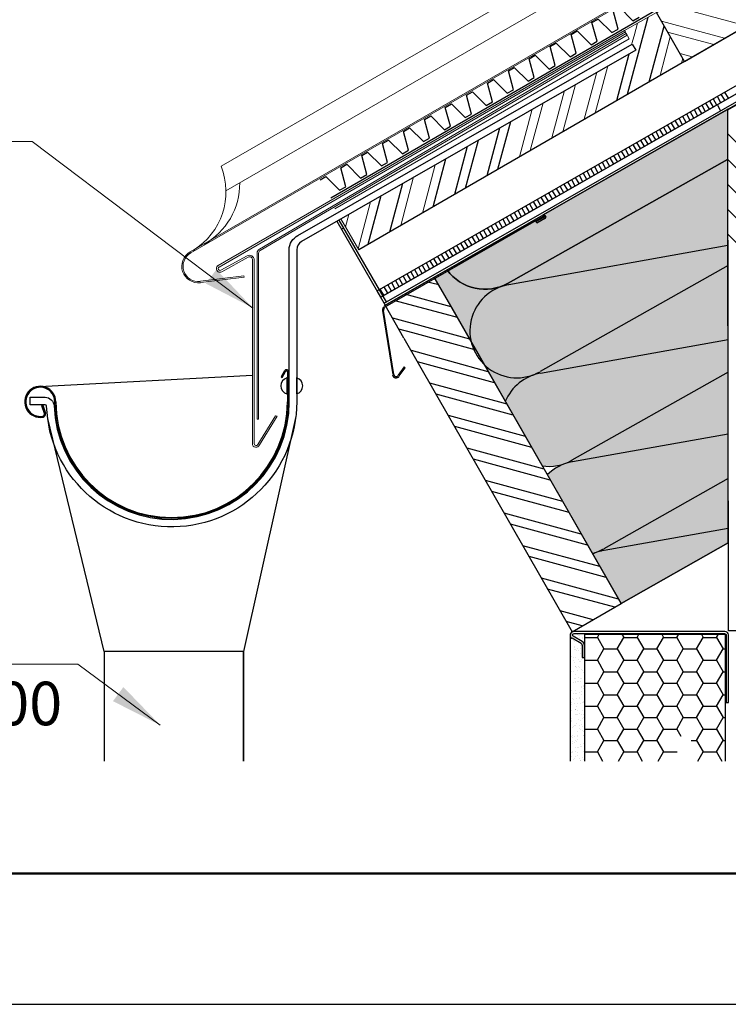
# Model space of a CAD drawing. Units: millimetres. Extents: x 32850 to 37305, y 34843 to 37993.
# Drawn here: x 34604 to 35010, y 34843 to 35408 of the extents above; entities that cross this region are included whole.
import ezdxf
from ezdxf.enums import TextEntityAlignment as Align

# ---------------------------------------------------------------- set-up
doc = ezdxf.new("R2010")
doc.units = ezdxf.units.MM
doc.set_wipeout_variables(frame=1)
for name, color, linetype in [('PDF _0', 7, 'Continuous'), ('PDF _D-STFALZ-A', 7, 'Continuous'), ('PDF _D-STFALZ-S', 7, 'Continuous'), ('PDF _D-TRBO', 7, 'Continuous'), ('PDF _SCHR-HLZ', 7, 'Continuous'), ('СПДС_20', 7, 'Continuous'), ('Текст 1', 253, 'Continuous')]:
    doc.layers.add(name, color=color, linetype=linetype)
doc.layers.add('Visible', color=7, linetype='Continuous', lineweight=35)
doc.layers.add('размеры', color=7, linetype='Continuous', lineweight=18)
doc.styles.add('ГОСТ 2.304', font='CS_Gost2304.shx')

msp = doc.modelspace()

# ---------------------------------------------------------------- hatches: boundary and pattern name
at = {"layer": 'Текст 1', "ltscale": 13.333333, "true_color": 0xba9008, "transparency": 33554495}
h = msp.add_hatch(dxfattribs=at)
h.set_pattern_fill('HONEY', color=42, style=0)
h.set_pattern_definition([(0, (-141926.337, -82777.8768), (4.7625, 2.749630645), [3.175, -6.35]), (120, (-141926.337, -82777.8768), (-4.76249999, 2.749630663), [3.175, -6.35]), (60, (-141926.337, -82777.8768), (1e-08, 5.499261308), [-6.35, 3.175])])
h.paths.add_polyline_path([(35010.01, 35278.32), (34884.11, 35255.74, 0.428419), (34862.59, 35223.22), (34870.36, 35209.64, 0.283476), (34898, 35203.74, -0.042148), (34902.38, 35204.91), (35010.05, 35224.25)])
h.paths.add_polyline_path([(35009.95, 35356.49), (34903.86, 35295.74), (34903.86, 35295.73), (34904.91, 35295.64), (34905.46, 35294.85), (34905.24, 35293.66), (34904.67, 35293.71), (34904.37, 35293.54, 1.285608), (34903.79, 35295.56), (34848.84, 35264.14, 0.333562), (34879.73, 35254.57, -0.042148), (34884.11, 35255.74), (35010.02, 35278.33)])
h.paths.add_polyline_path([(34879.68, 35254.7, -0.325483), (34849.25, 35263.59), (34841.82, 35259.33), (34852.22, 35241.34), (34862.59, 35223.22, -0.38077)])
h.paths.add_polyline_path([(35010.05, 35224.25), (34902.38, 35204.91, 0.254682), (34882.27, 35188.8), (34903.49, 35151.71, 0.120945), (34916.27, 35152.92, -0.042148), (34920.65, 35154.09), (35010.09, 35170.17)])
h.paths.add_polyline_path([(34897.95, 35203.88, -0.282593), (34870.36, 35209.64), (34882.27, 35188.8, -0.210891)])
h.paths.add_polyline_path([(35010.09, 35170.17), (34920.65, 35154.09, 0.152861), (34906.38, 35146.66), (34932.2, 35101.52, 0.022437), (34934.54, 35102.1, -0.042148), (34938.92, 35103.26), (35010.14, 35116.09)])
h.paths.add_polyline_path([(35010.14, 35107.67), (35010.14, 35116.09), (34938.92, 35103.26, 0.063966), (34932.37, 35101.21), (34948.67, 35072.71)])

# ---------------------------------------------------------------- linework, layer by layer
at = {"ltscale": 100}
for p, q in [((35009.95, 35356.49), (34903.86, 35295.74)), ((35010.14, 35107.67), (35009.95, 35356.49)), ((34899.62, 35292.49), (34841.82, 35259.33)), ((34900.32, 35291.27), (34899.62, 35292.49)), ((34904.67, 35293.71), (34900.32, 35291.27)), ((34903.86, 35295.74), (34903.91, 35295.62)), ((34903.91, 35295.62), (34904.22, 35295.7)), ((34904.22, 35295.7), (34904.63, 35295.67)), ((34904.63, 35295.67), (34905.06, 35295.43)), ((34904.89, 35293.69), (34904.67, 35293.71)), ((34905.1, 35293.86), (34904.89, 35293.69)), ((34905.06, 35295.43), (34905.34, 35295.02)), ((34905.35, 35294.23), (34905.1, 35293.86)), ((34905.34, 35295.02), (34905.42, 35294.62)), ((34905.42, 35294.62), (34905.35, 35294.23)), ((34841.82, 35259.33), (34948.67, 35072.71)), ((34948.67, 35072.71), (35010.14, 35107.67))]:
    msp.add_line(p, q, dxfattribs=at)
for points in [[(34985.12, 35383.82), (35331.73, 35584.26)], [(35331.73, 35546.68), (34810.74, 35248.6), (34808.72, 35252.12), (35331.73, 35551.37)], [(34810.74, 35248.6), (35002.03, 35358.05), (35331.73, 35546.67)], [(34812.72, 35245.21), (35007.44, 35356.51), (35331.73, 35542.13)], [(34824.04, 35225.13), (34813.34, 35243.91), (35009.26, 35356.1), (35331.73, 35540.58)], [(34952.42, 35365.05), (34962.32, 35402.12), (34964.29, 35409.23)], [(34964.74, 35372.13), (34973.3, 35404.15)], [(35009.95, 35356), (35074.96, 35393.54), (35074.96, 35057.05), (35010.23, 35057.05), (35009.95, 35356)], [(34985.12, 35383.82), (34798.08, 35275.76)], [(34946.15, 35361.4), (34953.29, 35388.22)], [(35008.03, 35366.28), (35010.06, 35362.76)], [(34999.38, 35361.2), (35001.41, 35357.68)], [(35001.52, 35362.42), (35003.5, 35359.03)], [(35003.75, 35363.83), (35005.64, 35360.26)], [(35005.89, 35365.06), (35007.91, 35361.53)], [(34988.27, 35354.93), (34990.3, 35351.4)], [(34990.55, 35356.2), (34992.57, 35352.68)], [(34992.69, 35357.43), (34994.72, 35353.9)], [(34994.96, 35358.7), (34996.99, 35355.18)], [(34997.11, 35359.92), (34999.13, 35356.4)], [(35003.91, 35358.73), (35005.56, 35355.83)], [(34877.96, 35321.93), (34885.39, 35349.38)], [(34979.58, 35349.98), (34981.6, 35346.46)], [(34981.72, 35351.2), (34983.74, 35347.68)], [(34983.99, 35352.48), (34985.88, 35348.91)], [(34986.13, 35353.7), (34988.16, 35350.18)], [(34871.83, 35318.32), (34879.14, 35345.79)], [(34968.52, 35343.57), (34970.54, 35340.05)], [(34970.79, 35344.85), (34972.82, 35341.32)], [(34972.93, 35346.07), (34974.91, 35342.68)], [(34975.16, 35347.48), (34977.19, 35343.96)], [(34977.3, 35348.71), (34979.33, 35345.18)], [(34859.37, 35311.19), (34866.82, 35338.73)], [(34959.82, 35338.63), (34961.85, 35335.1)], [(34961.96, 35339.85), (34963.99, 35336.33)], [(34964.1, 35341.08), (34966.13, 35337.55)], [(34966.38, 35342.35), (34968.4, 35338.83)], [(35074.96, 35276.91), (35009.96, 35342.33)], [(34853.23, 35307.59), (34860.57, 35335.15)], [(34948.71, 35332.36), (34950.74, 35328.83)], [(34950.99, 35333.63), (34953.01, 35330.11)], [(34953.13, 35334.85), (34955.15, 35331.33)], [(34955.4, 35336.13), (34957.43, 35332.6)], [(34957.54, 35337.35), (34959.57, 35333.83)], [(34840.78, 35300.46), (34848.11, 35328)], [(34940.06, 35327.27), (34941.95, 35323.7)], [(34942.2, 35328.5), (34944.23, 35324.97)], [(34944.35, 35329.72), (34946.32, 35326.33)], [(34946.57, 35331.13), (34948.6, 35327.61)], [(35074.96, 35262.62), (35009.97, 35327.61)], [(34928.96, 35321), (34930.98, 35317.48)], [(34931.23, 35322.28), (34933.26, 35318.75)], [(34933.37, 35323.5), (34935.4, 35319.98)], [(34935.65, 35324.77), (34937.67, 35321.25)], [(34937.79, 35326), (34939.81, 35322.48)], [(34920.26, 35316.05), (34922.15, 35312.48)], [(34922.4, 35317.28), (34924.43, 35313.76)], [(34924.54, 35318.5), (34926.57, 35314.98)], [(34926.82, 35319.78), (34928.84, 35316.25)], [(34816.05, 35286.11), (34823.49, 35314.08)], [(34909.2, 35309.65), (34911.23, 35306.13)], [(34911.48, 35310.92), (34913.5, 35307.4)], [(34913.62, 35312.15), (34915.64, 35308.62)], [(34915.89, 35313.42), (34917.87, 35310.03)], [(34917.98, 35314.78), (34920.01, 35311.26)], [(35074.96, 35248.19), (35009.98, 35313.17)], [(34803.59, 35278.99), (34811.03, 35306.95)], [(34900.5, 35304.7), (34902.39, 35301.13)], [(34902.64, 35305.93), (34904.67, 35302.4)], [(34904.78, 35307.15), (34906.81, 35303.63)], [(34907.06, 35308.42), (34909.09, 35304.9)], [(34889.4, 35298.43), (34891.42, 35294.91)], [(34891.67, 35299.7), (34893.7, 35296.18)], [(34893.81, 35300.93), (34895.84, 35297.41)], [(34896.09, 35302.2), (34898.11, 35298.68)], [(34898.23, 35303.43), (34900.25, 35299.9)], [(35069.39, 35239.62), (35009.99, 35298.85)], [(34786.71, 35292.75), (34813.97, 35245.51)], [(34813.14, 35242.78), (34813.36, 35243.01), (34904.12, 35295.07)], [(34880.75, 35293.35), (34882.64, 35289.78)], [(34882.89, 35294.57), (34884.91, 35291.05)], [(34885.03, 35295.8), (34887.05, 35292.27)], [(34887.3, 35297.07), (34889.28, 35293.68)], [(34904.49, 35294.44), (34899.94, 35291.9), (34900.32, 35291.27), (34904.87, 35293.82)], [(34785.55, 35292.18), (34813.34, 35243.91)], [(34869.64, 35287.08), (34871.66, 35283.55)], [(34871.91, 35288.35), (34873.94, 35284.83)], [(34874.06, 35289.58), (34876.08, 35286.05)], [(34876.33, 35290.85), (34878.36, 35287.33)], [(34878.47, 35292.07), (34880.5, 35288.55)], [(34860.81, 35282.08), (34862.83, 35278.56)], [(34863.08, 35283.35), (34865.11, 35279.83)], [(34865.22, 35284.58), (34867.25, 35281.06)], [(34867.5, 35285.85), (34869.52, 35282.33)], [(35060.96, 35233.76), (35010, 35284.71)], [(34849.88, 35275.72), (34851.91, 35272.2)], [(34852.16, 35277), (34854.18, 35273.47)], [(34854.3, 35278.22), (34856.32, 35274.7)], [(34856.57, 35279.5), (34858.6, 35275.97)], [(34858.71, 35280.72), (34860.69, 35277.33)], [(34884.2, 35255.87), (35010.01, 35278.32)], [(34841.05, 35270.73), (34843.08, 35267.2)], [(34843.33, 35272), (34845.35, 35268.48)], [(34845.47, 35273.23), (34847.49, 35269.7)], [(34847.74, 35274.5), (34849.77, 35270.98)], [(34830.13, 35264.37), (34832.1, 35260.98)], [(34832.35, 35265.78), (34834.38, 35262.26)], [(34834.49, 35267), (34836.52, 35263.48)], [(34836.77, 35268.28), (34838.66, 35264.71)], [(34838.91, 35269.5), (34840.94, 35265.98)], [(35010.02, 35266.68), (34902.18, 35205.85)], [(34821.29, 35259.37), (34823.32, 35255.85)], [(34823.57, 35260.65), (34825.6, 35257.12)], [(34825.71, 35261.87), (34827.74, 35258.35)], [(34827.99, 35263.15), (34830.01, 35259.62)], [(34852.22, 35241.34), (34841.39, 35260.07)], [(34810.32, 35253.15), (34812.35, 35249.63)], [(34812.6, 35254.42), (34814.62, 35250.9)], [(34814.74, 35255.65), (34816.76, 35252.13)], [(34817.01, 35256.92), (34818.9, 35253.35)], [(34819.15, 35258.15), (34821.18, 35254.63)], [(34844.07, 35255.57), (34836.89, 35257.39)], [(34851.14, 35243.08), (34824.53, 35250.36)], [(34854.72, 35236.92), (34847.81, 35238.84), (34818.25, 35246.74)], [(34811.83, 35240.94), (34817.61, 35204.15)], [(34818.33, 35204.26), (34812.41, 35241)], [(34861.79, 35224.43), (34835.37, 35231.64), (34817.67, 35236.51)], [(34824.04, 35225.13), (34920.62, 35056.55), (34948.67, 35072.71), (34852.22, 35241.34)], [(34865.42, 35218.15), (34829.08, 35228.01), (34821.16, 35230.17)], [(34902.47, 35205.05), (35010.05, 35224.25)], [(34872.44, 35205.79), (34828.32, 35217.87)], [(34821.25, 35203.33), (34824.84, 35208.11), (34824.25, 35208.51), (34820.65, 35203.72)], [(34876.07, 35199.5), (34831.81, 35211.53)], [(35010.07, 35205.58), (34920.45, 35155.03)], [(34883.23, 35187.2), (34838.97, 35199.22)], [(34886.72, 35180.86), (34842.6, 35192.94)], [(34893.87, 35168.55), (34849.62, 35180.58)], [(34897.37, 35162.22), (34853.25, 35174.29)], [(34920.74, 35154.22), (35010.09, 35170.17)], [(34904.52, 35149.91), (34860.27, 35161.94)], [(34908.02, 35143.58), (34863.9, 35155.65)], [(34915.17, 35131.27), (34870.92, 35143.3)], [(35010.11, 35144.48), (34938.72, 35104.2)], [(34918.8, 35124.98), (34874.54, 35137.01)], [(34925.82, 35112.63), (34881.57, 35124.65)], [(34929.45, 35106.34), (34885.19, 35118.37)], [(34939.01, 35103.4), (35010.14, 35116.09)], [(34936.47, 35093.98), (34892.26, 35105.88)], [(35010.14, 35107.67), (34948.67, 35072.71)], [(34940.1, 35087.69), (34895.84, 35099.72)], [(34947.12, 35075.34), (34902.91, 35087.23)], [(34945.02, 35070.64), (34906.49, 35081.08)], [(34932.71, 35063.48), (34913.7, 35068.64)], [(34926.37, 35059.99), (34917.14, 35062.44)], [(34921.5, 35055.59), (35008.23, 35055.59)], [(34927.65, 35055.59), (34927.65, 34982.39)], [(35008.66, 34982.39), (35008.66, 35055.02), (34927.65, 35055.02)], [(34935.08, 35053.3), (34936.36, 35055.59)], [(34948.94, 35055.59), (34950.22, 35053.3), (34957.8, 35053.3), (34959.08, 35055.59)], [(34971.8, 35055.59), (34972.94, 35053.3), (34980.66, 35053.3), (34981.94, 35055.59)], [(34994.52, 35055.59), (34995.8, 35053.3), (35003.37, 35053.3), (35004.66, 35055.59)], [(34919.5, 35054.73), (34919.5, 34982.39)], [(34920.08, 35052.59), (34920.08, 35052.59)], [(34920.5, 35053.02), (34925.79, 35050.02)], [(34921.08, 35051.73), (34921.08, 35051.73)], [(34921.79, 35050.87), (34921.79, 35050.87)], [(34923.22, 35053.02), (34923.22, 35053.02)], [(34923.93, 35054.73), (34923.93, 35054.73)], [(34923.93, 35054.73), (34923.93, 35054.73)], [(34924.36, 35054.3), (34924.36, 35054.3)], [(34924.93, 35054.16), (34924.93, 35054.16)], [(34925.08, 35053.45), (34925.08, 35053.45)], [(34926.51, 35053.45), (34926.51, 35053.45)], [(34926.51, 35052.45), (34926.51, 35052.45)], [(34927.65, 35053.3), (34935.08, 35053.3), (34938.79, 35046.73), (34946.37, 35046.73), (34950.22, 35053.3)], [(34957.8, 35053.3), (34961.65, 35046.73), (34969.23, 35046.73), (34972.94, 35053.3)], [(34980.66, 35053.3), (34984.37, 35046.73), (34991.94, 35046.73), (34995.8, 35053.3)], [(35003.37, 35053.3), (35007.23, 35046.73), (35008.66, 35046.73)], [(34921.65, 35048.02), (34921.65, 35048.02)], [(34921.93, 35046.3), (34921.93, 35046.3)], [(34922.08, 35047.59), (34922.08, 35047.59)], [(34922.22, 35046.59), (34922.22, 35046.59)], [(34922.93, 35045.73), (34922.93, 35045.73)], [(34923.5, 35046.73), (34923.5, 35046.73)], [(34924.22, 35045.73), (34924.22, 35045.73)], [(34925.22, 35048.73), (34925.22, 35048.73)], [(34925.36, 35044.16), (34925.36, 35044.16)], [(34925.51, 35047.02), (34925.51, 35047.02)], [(34925.79, 35048.73), (34925.79, 35048.73)], [(34935.08, 35040.16), (34938.79, 35046.73)], [(34946.37, 35046.73), (34950.22, 35040.16), (34957.8, 35040.16), (34961.65, 35046.73)], [(34969.23, 35046.73), (34972.94, 35040.16), (34980.66, 35040.16), (34984.37, 35046.73)], [(34991.94, 35046.73), (34995.8, 35040.16), (35003.37, 35040.16), (35007.23, 35046.73)], [(34919.79, 35040.87), (34919.79, 35040.87)], [(34920.22, 35042.59), (34920.22, 35042.59)], [(34921.22, 35042.01), (34921.22, 35042.01)], [(34921.22, 35040.16), (34921.22, 35040.16)], [(34921.79, 35039.01), (34921.79, 35039.01)], [(34922.22, 35041.59), (34922.22, 35041.59)], [(34924.51, 35040.59), (34924.51, 35040.59)], [(34924.93, 35039.59), (34924.93, 35039.59)], [(34925.65, 35039.44), (34925.65, 35039.44)], [(34925.79, 35040.73), (34925.79, 35040.73)], [(34927.65, 35040.16), (34935.08, 35040.16), (34938.79, 35033.58), (34946.37, 35033.58), (34950.22, 35040.16)], [(34957.8, 35040.16), (34961.65, 35033.58), (34969.23, 35033.58), (34972.94, 35040.16)], [(34980.66, 35040.16), (34984.37, 35033.58), (34991.94, 35033.58), (34995.8, 35040.16)], [(35003.37, 35040.16), (35007.23, 35033.58), (35008.66, 35033.58)], [(34920.22, 35033.73), (34920.22, 35033.73)], [(34921.5, 35033.87), (34921.5, 35033.87)], [(34922.22, 35036.59), (34922.22, 35036.59)], [(34922.36, 35036.87), (34922.36, 35036.87)], [(34923.22, 35035.87), (34923.22, 35035.87)], [(34923.5, 35034.16), (34923.5, 35034.16)], [(34924.22, 35036.73), (34924.22, 35036.73)], [(34924.65, 35036.3), (34924.65, 35036.3)], [(34925.79, 35034.73), (34925.79, 35034.73)], [(34926.79, 35034.59), (34926.79, 35034.59)], [(34926.79, 35034.44), (34926.79, 35034.44)], [(34926.93, 35033.44), (34926.93, 35033.44)], [(34935.08, 35027.01), (34938.79, 35033.58)], [(34946.37, 35033.58), (34950.22, 35027.01), (34957.8, 35027.01), (34961.65, 35033.58)], [(34969.23, 35033.58), (34972.94, 35027.01), (34980.66, 35027.01), (34984.37, 35033.58)], [(34991.94, 35033.58), (34995.8, 35027.01), (35003.37, 35027.01), (35007.23, 35033.58)], [(34919.5, 35032.3), (34919.5, 35032.3)], [(34919.5, 35030.01), (34919.5, 35030.01)], [(34921.36, 35027.44), (34921.36, 35027.44)], [(34921.93, 35030.01), (34921.93, 35030.01)], [(34922.36, 35029.73), (34922.36, 35029.73)], [(34922.5, 35032.16), (34922.5, 35032.16)], [(34922.5, 35027.73), (34922.5, 35027.73)], [(34922.65, 35027.58), (34922.65, 35027.58)], [(34923.65, 35028.01), (34923.65, 35028.01)], [(34924.22, 35030.44), (34924.22, 35030.44)], [(34924.51, 35027.73), (34924.51, 35027.73)], [(34925.22, 35029.73), (34925.22, 35029.73)], [(34925.65, 35028.16), (34925.65, 35028.16)], [(34925.93, 35030.01), (34925.93, 35030.01)], [(34927.65, 35027.01), (34935.08, 35027.01), (34938.79, 35020.44), (34946.37, 35020.44), (34950.22, 35027.01)], [(34957.8, 35027.01), (34961.65, 35020.44), (34969.23, 35020.44), (34972.94, 35027.01)], [(34980.66, 35027.01), (34984.37, 35020.44), (34991.94, 35020.44), (34995.8, 35027.01)], [(35003.37, 35027.01), (35007.23, 35020.44), (35008.66, 35020.44)], [(34919.65, 35025.3), (34919.65, 35025.3)], [(34919.65, 35023.73), (34919.65, 35023.73)], [(34919.65, 35023.44), (34919.65, 35023.44)], [(34920.08, 35023.01), (34920.08, 35023.01)], [(34921.36, 35021.3), (34921.36, 35021.3)], [(34922.79, 35022.87), (34922.79, 35022.87)], [(34923.22, 35021.3), (34923.22, 35021.3)], [(34924.65, 35021.73), (34924.65, 35021.73)], [(34925.93, 35022.01), (34925.93, 35022.01)], [(34926.08, 35025.3), (34926.08, 35025.3)], [(34926.08, 35024.3), (34926.08, 35024.3)], [(34926.93, 35025.58), (34926.93, 35025.58)], [(34927.08, 35023.73), (34927.08, 35023.73)], [(34927.36, 35025.16), (34927.36, 35025.16)], [(34919.79, 35020.58), (34919.79, 35020.58)], [(34919.93, 35015.87), (34919.93, 35015.87)], [(34920.5, 35018.3), (34920.5, 35018.3)], [(34921.5, 35017.58), (34921.5, 35017.58)], [(34922.22, 35021.01), (34922.22, 35021.01)], [(34922.93, 35018.15), (34922.93, 35018.15)], [(34924.65, 35018.87), (34924.65, 35018.87)], [(34925.08, 35018.44), (34925.08, 35018.44)], [(34926.22, 35020.73), (34926.22, 35020.73)], [(34926.36, 35016.01), (34926.36, 35016.01)], [(34926.93, 35015.72), (34926.93, 35015.72)], [(34927.08, 35016.44), (34927.08, 35016.44)], [(34935.08, 35013.87), (34938.79, 35020.44)], [(34946.37, 35020.44), (34950.22, 35013.87), (34957.8, 35013.87), (34961.65, 35020.44)], [(34969.23, 35020.44), (34972.94, 35013.87), (34980.66, 35013.87), (34984.37, 35020.44)], [(34991.94, 35020.44), (34995.8, 35013.87), (35003.37, 35013.87), (35007.23, 35020.44)], [(34919.79, 35014.3), (34919.79, 35014.3)], [(34920.08, 35011.3), (34920.08, 35011.3)], [(34920.36, 35014.87), (34920.36, 35014.87)], [(34921.65, 35015.15), (34921.65, 35015.15)], [(34922.22, 35012.15), (34922.22, 35012.15)], [(34922.5, 35012.15), (34922.5, 35012.15)], [(34922.65, 35011.72), (34922.65, 35011.72)], [(34923.08, 35013.44), (34923.08, 35013.44)], [(34923.5, 35011.44), (34923.5, 35011.44)], [(34923.65, 35015.3), (34923.65, 35015.3)], [(34925.22, 35015.3), (34925.22, 35015.3)], [(34926.51, 35011.3), (34926.51, 35011.3)], [(34927.65, 35013.87), (34935.08, 35013.87), (34938.79, 35007.3), (34946.37, 35007.3), (34950.22, 35013.87)], [(34957.8, 35013.87), (34961.65, 35007.3), (34969.23, 35007.3), (34972.94, 35013.87)], [(34980.66, 35013.87), (34984.37, 35007.3), (34991.94, 35007.3), (34995.8, 35013.87)], [(35003.37, 35013.87), (35007.23, 35007.3), (35008.66, 35007.3)], [(34919.65, 35009.15), (34919.65, 35009.15)], [(34919.93, 35005.44), (34919.93, 35005.44)], [(34920.36, 35006.58), (34920.36, 35006.58)], [(34920.36, 35005.01), (34920.36, 35005.01)], [(34922.65, 35008.87), (34922.65, 35008.87)], [(34923.22, 35008.87), (34923.22, 35008.87)], [(34923.36, 35004.15), (34923.36, 35004.15)], [(34923.93, 35009.15), (34923.93, 35009.15)], [(34924.51, 35006.01), (34924.51, 35006.01)], [(34924.79, 35009.72), (34924.79, 35009.72)], [(34925.51, 35005.44), (34925.51, 35005.44)], [(34925.93, 35009.3), (34925.93, 35009.3)], [(34926.65, 35006.58), (34926.65, 35006.58)], [(34927.22, 35009.15), (34927.22, 35009.15)], [(34927.22, 35007.58), (34927.22, 35007.58)], [(34935.08, 35000.72), (34938.79, 35007.3)], [(34946.37, 35007.3), (34950.22, 35000.72), (34957.8, 35000.72), (34961.65, 35007.3)], [(34969.23, 35007.3), (34972.94, 35000.72), (34980.66, 35000.72), (34984.37, 35007.3)], [(34991.94, 35007.3), (34995.8, 35000.72), (35003.37, 35000.72), (35007.23, 35007.3)], [(34919.65, 35002.29), (34919.65, 35002.29)], [(34919.79, 34999.29), (34919.79, 34999.29)], [(34920.5, 35001.87), (34920.5, 35001.87)], [(34921.5, 35002.44), (34921.5, 35002.44)], [(34921.65, 35003.01), (34921.65, 35003.01)], [(34922.5, 35003.01), (34922.5, 35003.01)], [(34923.5, 34999.44), (34923.5, 34999.44)], [(34924.93, 35002.87), (34924.93, 35002.87)], [(34924.93, 35000.87), (34924.93, 35000.87)], [(34925.36, 35000.44), (34925.36, 35000.44)], [(34926.08, 35003.15), (34926.08, 35003.15)], [(34926.36, 35000.01), (34926.36, 35000.01)], [(34926.79, 35002.01), (34926.79, 35002.01)], [(34927.36, 34999.29), (34927.36, 34999.29)], [(34927.51, 34998.58), (34927.51, 34998.58)], [(34927.65, 35000.72), (34935.08, 35000.72), (34938.79, 34994.15), (34946.37, 34994.15), (34950.22, 35000.72)], [(34957.8, 35000.72), (34961.65, 34994.15), (34969.23, 34994.15), (34972.94, 35000.72)], [(34980.66, 35000.72), (34982.95, 34996.66)], [(34988.95, 34994.15), (34991.94, 34994.15), (34995.8, 35000.72)], [(35003.37, 35000.72), (35007.23, 34994.15), (35008.66, 34994.15)], [(34920.22, 34996.44), (34920.22, 34996.44)], [(34920.5, 34996.01), (34920.5, 34996.01)], [(34920.65, 34997.15), (34920.65, 34997.15)], [(34920.79, 34993.86), (34920.79, 34993.86)], [(34921.79, 34996.29), (34921.79, 34996.29)], [(34921.79, 34993.29), (34921.79, 34993.29)], [(34922.65, 34994.15), (34922.65, 34994.15)], [(34923.08, 34993.72), (34923.08, 34993.72)], [(34923.5, 34997.01), (34923.5, 34997.01)], [(34923.65, 34994.72), (34923.65, 34994.72)], [(34923.79, 34996.44), (34923.79, 34996.44)], [(34926.93, 34997.29), (34926.93, 34997.29)], [(34927.08, 34996.86), (34927.08, 34996.86)], [(34935.08, 34987.58), (34938.79, 34994.15)], [(34946.37, 34994.15), (34950.22, 34987.58), (34957.8, 34987.58), (34961.65, 34994.15)], [(34969.23, 34994.15), (34972.94, 34987.58), (34980.66, 34987.58), (34980.7, 34987.65)], [(34991.94, 34994.15), (34995.8, 34987.58), (35003.37, 34987.58), (35007.23, 34994.15)], [(34919.5, 34989.58), (34919.5, 34989.58)], [(34920.22, 34987.43), (34920.22, 34987.43)], [(34920.79, 34992.44), (34920.79, 34992.44)], [(34920.93, 34987.86), (34920.93, 34987.86)], [(34922.79, 34990.01), (34922.79, 34990.01)], [(34922.79, 34987.86), (34922.79, 34987.86)], [(34923.79, 34990.01), (34923.79, 34990.01)], [(34923.79, 34987.15), (34923.79, 34987.15)], [(34924.08, 34990.29), (34924.08, 34990.29)], [(34925.22, 34991.86), (34925.22, 34991.86)], [(34925.51, 34990.86), (34925.51, 34990.86)], [(34926.08, 34990.44), (34926.08, 34990.44)], [(34927.08, 34992.58), (34927.08, 34992.58)], [(34927.22, 34987.86), (34927.22, 34987.86)], [(34927.51, 34989.58), (34927.51, 34989.58)], [(34927.65, 34987.58), (34935.08, 34987.58), (34938.01, 34982.39)], [(34947.18, 34982.39), (34950.22, 34987.58)], [(34957.8, 34987.58), (34960.84, 34982.39)], [(34970.01, 34982.39), (34972.94, 34987.58)], [(34980.66, 34987.58), (34980.67, 34987.55)], [(34992.76, 34982.39), (34995.8, 34987.58)], [(35003.37, 34987.58), (35006.42, 34982.39)], [(34919.79, 34983.43), (34919.79, 34983.43)], [(34919.93, 34984.72), (34919.93, 34984.72)], [(34920.65, 34987.01), (34920.65, 34987.01)], [(34921.08, 34983.15), (34921.08, 34983.15)], [(34921.79, 34983.58), (34921.79, 34983.58)], [(34922.79, 34985.15), (34922.79, 34985.15)], [(34923.93, 34985.43), (34923.93, 34985.43)], [(34925.08, 34984.01), (34925.08, 34984.01)], [(34925.22, 34982.86), (34925.22, 34982.86)], [(34925.65, 34982.43), (34925.65, 34982.43)], [(34926.36, 34984.29), (34926.36, 34984.29)], [(34927.36, 34983.15), (34927.36, 34983.15)], [(34927.51, 34984.86), (34927.51, 34984.86)]]:
    msp.add_lwpolyline(points, dxfattribs=at)
for points in [[(34985.12, 35383.82), (34968.92, 35411.98), (35109.08, 35493.06), (35125.41, 35464.95)], [(34883.91, 35256.68), (35009.66, 35327.61)]]:
    msp.add_lwpolyline(points, close=True, dxfattribs=at)
for points in [[(34758.15, 35224.82), (34758.15, 35275.79, -0.273892), (34763.24, 35283.96), (34955.05, 35393.84), (34957.03, 35390.36), (34765.26, 35280.49, 0.268732), (34762.54, 35275.8), (34762.54, 35224.82)], [(34904.89, 35293.69, 1), (34903.79, 35295.56), (34812.98, 35243.63), (34812.63, 35243.35)], [(35008.16, 35055.45, -0.414214), (35008.95, 35054.73), (35008.95, 35015.87), (35010.23, 35015.87), (35010.23, 35054.73, 0.414214), (35008.23, 35056.73), (34921.5, 35056.73, 0.76734), (34920.4, 35052.87)], [(34925.76, 35049.85, -0.267958), (34926.36, 35048.87), (34926.36, 35041.87), (34927.65, 35041.87), (34927.65, 35048.8, 0.267958), (34926.36, 35051.02), (34921.08, 35054.02, -0.767339), (34921.43, 35055.45)]]:
    msp.add_lwpolyline(points, format="xyb", dxfattribs=at)
msp.add_lwpolyline([(34848.79, 35264.2, 0.381179), (34883.84, 35256.61, -0.381179)], format="xyb", close=True, dxfattribs=at)
for centre, radius, start, end in [((34904.35, 35294.62), 0.357, 299.7703, 119.7701), ((34888.84, 35229.22), 26.93, 100.0386, 299.5064), ((34814.4, 35241.18), 2.64, 133.9974, 189.0005), ((34814.4, 35241.18), 2.07, 133.9974, 189.0004), ((34819.6, 35204.33), 2.07, 189.0004, 324.0004), ((34819.6, 35204.33), 1.36, 189.0004, 324.0005), ((34907.11, 35178.4), 26.93, 100.0386, 157.596), ((34907.11, 35178.4), 26.93, 261.9497, 299.5064), ((34925.38, 35127.57), 26.93, 100.0386, 135.1949), ((34925.38, 35127.57), 26.93, 284.3508, 299.5064), ((34943.65, 35076.75), 26.93, 100.0386, 115.1064)]:
    msp.add_arc(centre, radius, start, end, dxfattribs=at)
at = {"layer": 'PDF _0', "lineweight": 0}
for points in [[(34968.92, 35411.98), (34950.68, 35401.53), (34953.3, 35396.85)], [(34789.27, 35288.21), (34788.16, 35287.5)]]:
    msp.add_lwpolyline(points, dxfattribs=at)
at = {"layer": 'PDF _D-STFALZ-A', "lineweight": 0}
for points in [[(34719.15, 35323.66), (34950.62, 35457.32)], [(34721.93, 35309.61), (34957.39, 35445.59)]]:
    msp.add_lwpolyline(points, dxfattribs=at)
msp.add_lwpolyline([(34739.83, 35273.8), (34739.83, 35178.52), (34740.68, 35178.52), (34740.68, 35273.83, -0.265971), (34741.57, 35275.38), (34952.06, 35398.99), (34951.58, 35399.88), (34741.16, 35276.13, 0.265804)], format="xyb", close=True, dxfattribs=at)
for centre, start, end in [((34682.42, 35309.09), 301.595, 21.6359), ((34690.34, 35313.65), 298.7331, 0.8608)]:
    msp.add_arc(centre, 39.51, start, end, dxfattribs=at)
at = {"layer": 'PDF _D-STFALZ-S', "lineweight": 0}
for points in [[(34701.47, 35274.59), (35331.73, 35638.49)], [(35331.73, 35637.67), (34701.85, 35273.97)], [(34717.55, 35266.77), (34950.68, 35401.53), (34951.11, 35400.77), (34718.03, 35265.88)], [(34707.32, 35257.72), (34732.24, 35260.82), (34732.35, 35260.1), (34707.43, 35257)]]:
    msp.add_lwpolyline(points, dxfattribs=at)
for points in [[(34719.02, 35263.99), (34734.11, 35272.27, -0.570054), (34738.11, 35269.9), (34738.11, 35164.52, 0.837912), (34740.25, 35164.09), (34750.26, 35180.52), (34751.26, 35180.24), (34741.11, 35163.81, -0.837911), (34737.11, 35164.45)], [(34737.25, 35164.52), (34737.25, 35269.92, 0.571919), (34734.58, 35271.49), (34719.49, 35263.11)]]:
    msp.add_lwpolyline(points, format="xyb", dxfattribs=at)
for centre, radius, start, end in [((34706.09, 35266.31), 9.5, 120.002, 277.112), ((34706.09, 35266.31), 8.79, 120.002, 277.112), ((34718.52, 35264.94), 2.07, 117.8453, 297.8453), ((34718.52, 35264.94), 1.07, 117.8453, 297.8453)]:
    msp.add_arc(centre, radius, start, end, dxfattribs=at)
at = {"layer": 'PDF _D-TRBO', "lineweight": 0}
for points in [[(34953.3, 35396.85), (34784.49, 35299.24)], [(34787.82, 35293.46), (34798.08, 35275.76)]]:
    msp.add_lwpolyline(points, dxfattribs=at)
at = {"layer": 'PDF _SCHR-HLZ', "lineweight": 0}
for points in [[(35020.53, 35404.34), (34976.21, 35416.16)], [(34958.11, 35405.76), (34956.19, 35398.52), (34954.91, 35394.1)], [(35008.07, 35397.21), (34971.82, 35406.95)], [(35001.93, 35393.6), (34975.34, 35400.63)], [(34971.02, 35375.79), (34976.9, 35398.01)], [(34989.48, 35386.47), (34982.55, 35388.36)], [(34983.34, 35382.87), (34984.17, 35385.6)], [(34927.56, 35350.66), (34934.75, 35377.69)], [(34933.88, 35354.18), (34941.08, 35381.23)], [(34908.96, 35339.93), (34916.28, 35367.09)], [(34915.28, 35343.45), (34922.53, 35370.68)], [(34890.42, 35329.06), (34897.71, 35356.44)], [(34896.56, 35332.66), (34903.96, 35360.03)], [(34834.64, 35296.85), (34842, 35324.5)], [(34822.18, 35289.72), (34829.63, 35317.68)], [(34797.7, 35276.38), (34804.9, 35303.34)], [(34790.57, 35288.84), (34792.49, 35296.08)]]:
    msp.add_lwpolyline(points, dxfattribs=at)
at = {"layer": 'Visible', "color": 159, "lineweight": 25, "true_color": 0x22346e}
for p, q in [((34652.04, 35045.21), (34652.04, 34982.39)), ((34732.04, 35045.21), (34732.04, 34982.39))]:
    msp.add_line(p, q, dxfattribs=at)
for points in [[(34762.54, 35224.82), (34762.54, 35188.54, -0.982701), (34619.03, 35185.99, 0.404028), (34618.17, 35186.81), (34609.6, 35186.81), (34609.6, 35191.18), (34618.17, 35191.18)], [(34618.12, 35191.09, -0.404029), (34623.31, 35186.14, 0.982702), (34758.26, 35188.54), (34758.26, 35224.82)], [(34755.68, 35206.56, -0.76734), (34757.8, 35206.04), (34757.8, 35188.54, -1), (34623.73, 35188.5, 2.771544), (34616.93, 35180.3)], [(34755.55, 35206.26), (34753.58, 35202.76), (34754.12, 35202.49), (34756.09, 35205.99, -0.76734), (34757.17, 35205.72), (34757.17, 35188.5)], [(34624.27, 35188.5, 2.771544), (34616.99, 35179.73, 0.462914), (34618.33, 35182.08)]]:
    msp.add_lwpolyline(points, format="xyb", dxfattribs=at)
for points in [[(34614.98, 35197.38), (34737.25, 35203.83)], [(34756.97, 35193.14), (34756.97, 35202.42)], [(34762.54, 35193.14), (34762.54, 35202.42)], [(34617.8, 35181.89), (34616.25, 35186.26), (34616.8, 35186.54), (34618.44, 35182.07)], [(34762.05, 35180.07), (34732.04, 35045.21), (34652.04, 35045.21), (34619.62, 35179.01)], [(34732.04, 34982.39), (34732.04, 35045.21), (34652.04, 35045.21), (34652.04, 34982.39)]]:
    msp.add_lwpolyline(points, dxfattribs=at)
for centre, radius, start, end in [((34758.19, 35197.64), 4.79, 105.5237, 254.4763), ((34761.19, 35197.64), 4.79, 285.5237, 74.4763), ((34690.77, 35188.5), 66.4, 180, 0), ((34616.66, 35181.48), 1.14, 280.6402, 20.0006)]:
    msp.add_arc(centre, radius, start, end, dxfattribs=at)
at = {"layer": 'размеры', "ltscale": 13.333333}
for p, q in [((34610.71, 35337.84), (34467.58, 35337.84)), ((34737.4, 35242.33), (34610.71, 35337.84)), ((34636.89, 35037.89), (34356.89, 35037.89)), ((34684.26, 35002.93), (34636.89, 35037.89))]:
    msp.add_line(p, q, dxfattribs=at)
for points in [[(34737.4, 35242.33), (34710.38, 35256.4), (34716.43, 35264.43)], [(34684.26, 35002.93), (34657.1, 35016.73), (34663.07, 35024.82)]]:
    msp.add_solid(points, dxfattribs=at)
at = {"layer": 'СПДС_20', "linetype": 'Continuous', "lineweight": 50, "ltscale": 100}
msp.add_line((34455.03, 34917.76), (37230.03, 34917.76), dxfattribs=at)
at = {"layer": 'СПДС_20', "linetype": 'Continuous', "ltscale": 15}
msp.add_lwpolyline([(32850.03, 34842.76), (37305.03, 34842.76), (37305.03, 37992.76), (32850.03, 37992.76), (32850.03, 34842.76)], dxfattribs=at)
at = {"layer": 'СПДС_20', "linetype": 'Continuous', "lineweight": 50, "ltscale": 15}
msp.add_lwpolyline([(33150.03, 34917.76), (37230.03, 34917.76), (37230.03, 37917.76), (33150.03, 37917.76), (33150.03, 34917.76)], dxfattribs=at)
at = {"layer": 'Текст 1', "color": 8, "ltscale": 13.333333, "true_color": 0x838475}
for points in [[(34782.19, 35305.55), (35331.73, 35623.26)], [(34775.98, 35315.91), (34779.22, 35317.85), (34787.13, 35309.94), (34790.64, 35311.98), (34787.76, 35322.79), (34791.28, 35324.84), (34799.18, 35316.92), (34802.7, 35318.96), (34799.82, 35329.78), (34803.2, 35331.77), (34811.1, 35323.85), (34814.62, 35325.9), (34811.74, 35336.71), (34815.25, 35338.75), (34823.16, 35330.84), (34826.67, 35332.88), (34823.79, 35343.69), (34827.31, 35345.73), (34835.21, 35337.82), (34838.73, 35339.86), (34835.9, 35350.54), (34839.41, 35352.58), (34847.31, 35344.66), (34850.83, 35346.71), (34847.81, 35357.47), (34851.33, 35359.51), (34859.23, 35351.6), (34862.75, 35353.64), (34859.87, 35364.45), (34863.38, 35366.49), (34871.29, 35358.58), (34874.8, 35360.62), (34871.92, 35371.43), (34875.44, 35373.48), (34883.34, 35365.56), (34886.86, 35367.6), (34883.98, 35378.42), (34887.36, 35380.41), (34895.4, 35372.54), (34898.78, 35374.54), (34895.9, 35385.35), (34899.41, 35387.39), (34907.32, 35379.48), (34910.83, 35381.52), (34907.95, 35392.33), (34911.46, 35394.37), (34919.37, 35386.46), (34922.88, 35388.5), (34920, 35399.31), (34923.52, 35401.35), (34931.42, 35393.44), (34934.94, 35395.48), (34931.92, 35406.24), (34935.49, 35408.15), (34943.34, 35400.37), (34946.91, 35402.28), (34944.03, 35413.09)], [(34947.54, 35415.13), (34955.45, 35407.22), (34958.96, 35409.26)]]:
    msp.add_lwpolyline(points, dxfattribs=at)

# ---------------------------------------------------------------- next in the draw order: wipeouts: each hides what was drawn before it
at = {"color": 7, "ltscale": 13.333333, "true_color": 0xffffff}
msp.add_wipeout([(34366.89, 34997.89), (34626.89, 34997.89), (34626.89, 35032.89), (34366.89, 35032.89)], dxfattribs=at).dxf.layer = 'размеры'

# ---------------------------------------------------------------- next in the draw order: texts
at = {"layer": 'размеры', "ltscale": 13.333333, "style": 'ГОСТ 2.304', "oblique": 15}
msp.add_text('ROLLED 150/100', height=25, dxfattribs=at).set_placement((34496.89, 35027.89), align=Align.TOP_CENTER)

doc.saveas('drawing.dxf')
